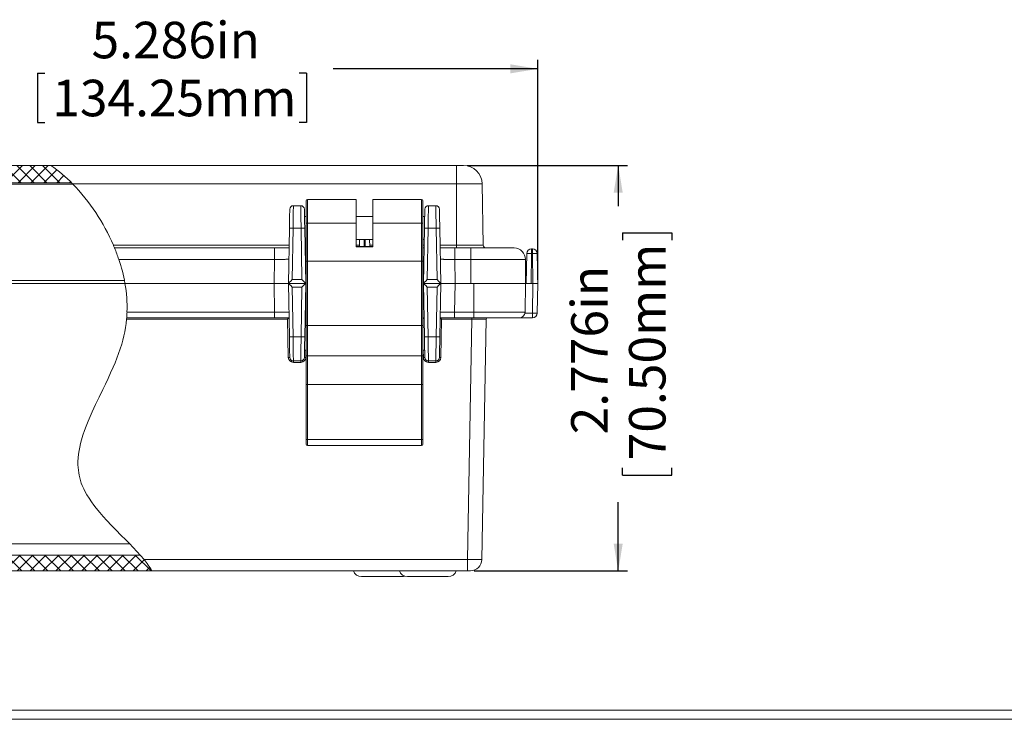
# Model space of a CAD drawing. Units: inches. Extents: x 0 to 67.5, y 0 to 43.5.
# Drawn here: x 33.5 to 47, y 0.5 to 10.1 of the extents above; entities that cross this region are included whole.
import ezdxf

# ---------------------------------------------------------------- set-up
doc = ezdxf.new("R2010")
doc.units = ezdxf.units.IN
doc.header["$MEASUREMENT"] = 0
doc.layers.add('SLD-0', color=179, linetype='Continuous')
doc.styles.add('SLDTEXTSTYLE0', font='TXT', dxfattribs={"width": 0.75})
doc.dimstyles.new('SLDDIMSTYLE0', dxfattribs={"dimtxt": 0.5, "dimasz": 0.375, "dimexe": 0, "dimexo": 0.0625, "dimgap": 0.125, "dimtad": 0, "dimdec": 3, "dimlfac": 0.5, "dimrnd": 1e-09, "dimzin": 12, "dimdsep": 46, "dimlunit": 5, "dimtxsty": 'SLDTEXTSTYLE0', "dimsah": 1, "dimcen": 0.09, "dimadec": 0, "dimazin": 0, "dimtfac": 1, "dimtdec": 3, "dimtofl": 0, "dimtmove": 0, "dimatfit": 3, "dimfxl": 1, "dimfrac": 2, "dimtolj": 1, "dimtzin": 12, "dimarcsym": 0})

# ---------------------------------------------------------------- blocks, each defined once
blk = doc.blocks.new('*D29')
at = {"layer": 'SLD-0'}
for p, q in [((39.63, 8.082), (41.826, 8.082)), ((41.701, 8.082), (41.701, 7.526)), ((41.76, 7.159), (42.434, 7.159)), ((41.76, 7.159), (41.76, 7.057)), ((42.434, 7.159), (42.434, 7.057)), ((41.76, 3.84), (41.76, 3.942)), ((42.434, 3.84), (42.434, 3.942)), ((41.76, 3.84), (42.434, 3.84)), ((41.701, 2.53), (41.701, 3.473)), ((39.726, 2.53), (41.826, 2.53))]:
    blk.add_line(p, q, dxfattribs=at)
for points in [[(41.701, 8.082), (41.638, 7.707), (41.763, 7.707)], [(41.701, 2.53), (41.763, 2.905), (41.638, 2.905)]]:
    blk.add_solid(points, dxfattribs=at)
at = {"layer": 'SLD-0', "char_height": 0.5, "attachment_point": 1, "rotation": 90, "style": 'SLDTEXTSTYLE0'}
for s, insert in [('70.50mm', (41.849, 4.044)), ('2.776in', (41.056, 4.399))]:
    blk.add_mtext(s, dxfattribs=dict(at, insert=insert))
blk = doc.blocks.new('*D30')
at = {"layer": 'SLD-0'}
for p, q in [((30.027, 6.517), (30.027, 9.529)), ((40.598, 6.517), (40.598, 9.529)), ((30.027, 9.404), (33.376, 9.404)), ((33.743, 9.345), (33.743, 8.67)), ((33.743, 9.345), (33.844, 9.345)), ((37.43, 9.345), (37.329, 9.345)), ((37.43, 9.345), (37.43, 8.67)), ((40.598, 9.404), (37.797, 9.404)), ((33.743, 8.67), (33.844, 8.67)), ((37.43, 8.67), (37.329, 8.67))]:
    blk.add_line(p, q, dxfattribs=at)
for points in [[(30.027, 9.404), (30.402, 9.342), (30.402, 9.467)], [(40.598, 9.404), (40.223, 9.467), (40.223, 9.342)]]:
    blk.add_solid(points, dxfattribs=at)
at = {"layer": 'SLD-0', "char_height": 0.5, "attachment_point": 1, "style": 'SLDTEXTSTYLE0'}
for s, insert in [('5.286in', (34.485, 10.049)), ('134.25mm', (33.946, 9.255))]:
    blk.add_mtext(s, dxfattribs=dict(at, insert=insert))

msp = doc.modelspace()

# ---------------------------------------------------------------- hatches: boundary and pattern name
at = {"linetype": 'Continuous', "lineweight": 0}
h = msp.add_hatch(dxfattribs=at)
h.set_pattern_fill('ANSI37', angle=90, style=0)
edge = h.paths.add_edge_path(flags=0)
edge.add_arc((31.0451, 7.8255), 0.256, 90, 179)
edge.add_line((30.7892, 7.83), (30.7745, 6.9899))
edge.add_arc((30.7353, 6.9906), 0.0392, 270, 359, ccw=False)
edge.add_line((30.7353, 6.9514), (30.3519, 6.9514))
edge.add_arc((30.3519, 6.794), 0.1574, 90, 180)
edge.add_line((30.1945, 6.794), (30.1945, 6.4674))
edge.add_line((30.1945, 6.4674), (30.5286, 6.4674))
edge.add_arc((30.5286, 6.4874), 0.02, 270, 359)
edge.add_line((30.5486, 6.487), (30.5534, 6.7627))
edge.add_arc((30.5734, 6.7624), 0.02, 90, 179, ccw=False)
edge.add_line((30.5734, 6.7824), (30.7987, 6.7824))
edge.add_arc((30.7987, 6.7624), 0.02, 1, 90, ccw=False)
edge.add_line((30.8187, 6.7627), (30.8235, 6.487))
edge.add_arc((30.8435, 6.4874), 0.02, 181, 270)
edge.add_line((30.8435, 6.4674), (30.9629, 6.4674))
edge.add_arc((30.9629, 6.5066), 0.0392, 270, 359)
edge.add_line((31.0021, 6.5059), (31.0251, 7.8259))
edge.add_arc((31.0451, 7.8255), 0.02, 90, 179, ccw=False)
edge.add_line((31.0451, 7.8455), (34.2096, 7.8455))
edge.add_spline(control_points=[(34.2096, 7.8455), (34.1223, 7.9322), (34.0288, 8.0115), (33.9292, 8.0815)], knot_values=[0.9823257, 0.9823257, 0.9823257, 0.9823257, 1, 1, 1, 1], weights=[1, 1, 1, 1], degree=3, periodic=0)
edge.add_line((33.9292, 8.0815), (31.0451, 8.0815))
h = msp.add_hatch(dxfattribs=at)
h.set_pattern_fill('ANSI37', style=0)
edge = h.paths.add_edge_path(flags=0)
edge.add_spline(control_points=[(31.9169, 2.7469), (31.9162, 2.7838), (31.9156, 2.8206), (31.9149, 2.8575), (31.9129, 2.966), (31.911, 3.0745), (31.9091, 3.1829)], knot_values=[0.0083749, 0.0083749, 0.0083749, 0.0083749, 0.0097803, 0.0097803, 0.0097803, 0.0139137, 0.0139137, 0.0139137, 0.0139137], weights=[1, 1, 1, 1, 1, 1, 1], degree=3, periodic=0)
edge.add_spline(control_points=[(31.9091, 3.1829), (31.9089, 3.1929), (31.9074, 3.203), (31.9046, 3.2126), (31.901, 3.2254), (31.8949, 3.2378), (31.8871, 3.2486), (31.879, 3.2599), (31.8687, 3.2698), (31.8571, 3.2776), (31.845, 3.2858), (31.8311, 3.2918), (31.8168, 3.2953), (31.8069, 3.2977), (31.7966, 3.2989), (31.7864, 3.2989)], knot_values=[0.0051248, 0.0051248, 0.0051248, 0.0051248, 0.0055094, 0.0055094, 0.0055094, 0.006024, 0.006024, 0.006024, 0.0065603, 0.0065603, 0.0065603, 0.0071273, 0.0071273, 0.0071273, 0.0075211, 0.0075211, 0.0075211, 0.0075211], weights=[1, 1, 1, 1, 1, 1, 1, 1, 1, 1, 1, 1, 1, 1, 1, 1], degree=3, periodic=0)
edge.add_line((31.7864, 3.2989), (31.2798, 3.2989))
edge.add_spline(control_points=[(31.2798, 3.2989), (31.2692, 3.2989), (31.2585, 3.2976), (31.2483, 3.295), (31.2352, 3.2917), (31.2225, 3.2863), (31.2111, 3.279), (31.1998, 3.2716), (31.1896, 3.2623), (31.1813, 3.2516), (31.1753, 3.2438), (31.1702, 3.2351), (31.1663, 3.226), (31.1613, 3.2142), (31.1582, 3.2013), (31.1574, 3.1885), (31.1573, 3.1866), (31.1572, 3.1848), (31.1571, 3.1829)], knot_values=[0.0083419, 0.0083419, 0.0083419, 0.0083419, 0.0087482, 0.0087482, 0.0087482, 0.0092654, 0.0092654, 0.0092654, 0.0097836, 0.0097836, 0.0097836, 0.0101599, 0.0101599, 0.0101599, 0.0106534, 0.0106534, 0.0106534, 0.0107232, 0.0107232, 0.0107232, 0.0107232], weights=[1, 1, 1, 1, 1, 1, 1, 1, 1, 1, 1, 1, 1, 1, 1, 1, 1, 1, 1], degree=3, periodic=0)
edge.add_spline(control_points=[(31.1571, 3.1829), (31.1552, 3.0743), (31.1532, 2.9657), (31.1513, 2.8571), (31.1506, 2.8205), (31.15, 2.7839), (31.1493, 2.7473)], knot_values=[0.0056418, 0.0056418, 0.0056418, 0.0056418, 0.0097804, 0.0097804, 0.0097804, 0.0111753, 0.0111753, 0.0111753, 0.0111753], weights=[1, 1, 1, 1, 1, 1, 1], degree=3, periodic=0)
edge.add_arc((31.1608, 2.9029), 0.156, 181, 265.77653, ccw=False)
edge.add_line((31.0048, 2.9002), (30.9426, 6.4674))
edge.add_line((30.9426, 6.4674), (30.7851, 6.4674))
edge.add_line((30.7851, 6.4674), (30.7836, 6.5489))
edge.add_arc((30.7063, 6.5475), 0.0773, 1, 179)
edge.add_line((30.629, 6.5489), (30.6276, 6.4674))
edge.add_line((30.6276, 6.4674), (30.1845, 6.4674))
edge.add_line((30.1845, 6.4674), (30.1774, 6.874))
edge.add_arc((30.1105, 6.8729), 0.0669, 1, 90)
edge.add_line((30.1105, 6.9398), (30.1011, 6.9398))
edge.add_arc((30.1011, 6.8729), 0.0669, 90, 179)
edge.add_line((30.0341, 6.874), (30.027, 6.4674))
edge.add_line((30.027, 6.4674), (30.0341, 6.0607))
edge.add_arc((30.1011, 6.0618), 0.0669, 181, 270)
edge.add_line((30.1011, 5.9949), (30.7149, 5.9949))
edge.add_arc((30.7149, 5.9752), 0.0197, 1, 90, ccw=False)
edge.add_line((30.7346, 5.9756), (30.792, 2.6851))
edge.add_arc((30.9495, 2.6878), 0.1575, 181, 270)
edge.add_line((30.9495, 2.5304), (31.1532, 2.5304))
edge.add_spline(control_points=[(31.1532, 2.5304), (31.1552, 2.5248), (31.1577, 2.5193), (31.1605, 2.5141), (31.1668, 2.5026), (31.1752, 2.492), (31.1849, 2.4832), (31.1914, 2.4773), (31.1986, 2.4722), (31.2062, 2.4678), (31.219, 2.4606), (31.2333, 2.4556), (31.2478, 2.4532), (31.2547, 2.4521), (31.2617, 2.4515), (31.2687, 2.4515)], knot_values=[0.0090377, 0.0090377, 0.0090377, 0.0090377, 0.0092653, 0.0092653, 0.0092653, 0.00977, 0.00977, 0.00977, 0.0101033, 0.0101033, 0.0101033, 0.0106698, 0.0106698, 0.0106698, 0.0109375, 0.0109375, 0.0109375, 0.0109375], weights=[1, 1, 1, 1, 1, 1, 1, 1, 1, 1, 1, 1, 1, 1, 1, 1], degree=3, periodic=0)
edge.add_line((31.2687, 2.4515), (31.4428, 2.4515))
edge.add_line((31.4428, 2.4515), (31.4428, 3.0814))
edge.add_line((31.4428, 3.0814), (31.6234, 3.0814))
edge.add_line((31.6234, 3.0814), (31.6234, 2.4515))
edge.add_line((31.6234, 2.4515), (31.7975, 2.4515))
edge.add_spline(control_points=[(31.7975, 2.4515), (31.7993, 2.4515), (31.8011, 2.4515), (31.8029, 2.4516), (31.8165, 2.4522), (31.8302, 2.4549), (31.8429, 2.4598), (31.8553, 2.4645), (31.8671, 2.4713), (31.8773, 2.4797), (31.8873, 2.488), (31.896, 2.498), (31.9028, 2.5091), (31.9069, 2.5158), (31.9103, 2.523), (31.913, 2.5304)], knot_values=[0.0015283, 0.0015283, 0.0015283, 0.0015283, 0.001596, 0.001596, 0.001596, 0.0021168, 0.0021168, 0.0021168, 0.0026218, 0.0026218, 0.0026218, 0.0031174, 0.0031174, 0.0031174, 0.0034168, 0.0034168, 0.0034168, 0.0034168], weights=[1, 1, 1, 1, 1, 1, 1, 1, 1, 1, 1, 1, 1, 1, 1, 1], degree=3, periodic=0)
edge.add_line((31.913, 2.5304), (35.3126, 2.5304))
edge.add_spline(control_points=[(35.3126, 2.5304), (35.2739, 2.5999), (35.2178, 2.6721), (35.1516, 2.7469)], knot_values=[0.6991026, 0.6991026, 0.6991026, 0.6991026, 0.7140859, 0.7140859, 0.7140859, 0.7140859], weights=[1, 1, 1, 1], degree=3, periodic=0)
edge.add_line((35.1516, 2.7469), (31.9169, 2.7469))

# ---------------------------------------------------------------- linework, layer by layer
at = {"color": 7, "linetype": 'Continuous', "lineweight": 15}
for p, q in [((31.0451, 8.0815), (33.9292, 8.0815)), ((33.9292, 8.0815), (39.4859, 8.0815)), ((39.4859, 8.0815), (39.4859, 7.83)), ((39.4859, 8.0815), (39.5801, 8.0815)), ((31.0451, 7.8455), (34.2096, 7.8455)), ((39.4859, 7.83), (34.2251, 7.83)), ((39.4859, 7.83), (39.4859, 6.9899)), ((39.8361, 7.83), (39.4859, 7.83)), ((39.8361, 7.83), (39.8508, 6.9899)), ((37.4256, 7.2893), (37.4256, 7.5954)), ((38.1106, 7.6154), (37.4456, 7.6154)), ((38.1106, 7.2922), (38.1106, 7.6154)), ((39.0056, 7.6154), (38.3406, 7.6154)), ((38.3406, 7.6154), (38.3406, 7.2922)), ((39.0256, 7.5954), (39.0256, 7.2893)), ((37.2504, 7.5304), (37.3512, 7.5304)), ((39.1008, 7.5304), (39.2016, 7.5304)), ((37.4256, 7.3823), (37.403, 7.3823)), ((37.4256, 6.7715), (37.4256, 7.2893)), ((37.4456, 7.2922), (37.4456, 6.7711)), ((37.4456, 7.2922), (38.1106, 7.2922)), ((38.3406, 7.3823), (38.1106, 7.3823)), ((38.1106, 6.9692), (38.1106, 7.2922)), ((38.3406, 7.2922), (39.0056, 7.2922)), ((38.3406, 7.2922), (38.3406, 6.9692)), ((39.0056, 6.7711), (39.0056, 7.2922)), ((39.0491, 7.3823), (39.0256, 7.3823)), ((39.0256, 7.2893), (39.0256, 6.7715)), ((37.1827, 6.4674), (37.1959, 7.2209)), ((37.2459, 7.2209), (37.2336, 6.5182)), ((37.3558, 7.2209), (37.2459, 7.2209)), ((37.368, 6.5182), (37.3558, 7.2209)), ((37.4058, 7.2209), (37.4189, 6.4674)), ((39.0331, 6.4674), (39.0463, 7.2209)), ((39.0962, 7.2209), (39.084, 6.5182)), ((39.2062, 7.2209), (39.0962, 7.2209)), ((39.2184, 6.5182), (39.2062, 7.2209)), ((39.2562, 7.2209), (39.2693, 6.4674)), ((37.4085, 7.0674), (37.4256, 7.0674)), ((38.1106, 7.0674), (38.3406, 7.0674)), ((38.1561, 6.972), (38.1577, 7.0674)), ((38.2943, 7.0674), (38.2959, 6.972)), ((39.0256, 7.0674), (39.0436, 7.0674)), ((34.7838, 6.9899), (37.1918, 6.9899)), ((34.8, 6.9514), (36.9915, 6.9514)), ((36.9915, 6.794), (36.9915, 6.9514)), ((36.9915, 6.9514), (37.1912, 6.9514)), ((37.4256, 6.9514), (37.4105, 6.9514)), ((38.3406, 6.972), (38.1106, 6.972)), ((38.3406, 6.9692), (38.1106, 6.9692)), ((39.0415, 6.9514), (39.0256, 6.9514)), ((39.2602, 6.9899), (39.4859, 6.9899)), ((39.2609, 6.9514), (39.4605, 6.9514)), ((39.4605, 6.794), (39.4605, 6.9514)), ((39.4605, 6.9514), (39.6807, 6.9514)), ((39.4859, 6.9899), (39.4859, 6.9514)), ((39.4859, 6.9899), (39.8508, 6.9899)), ((39.6807, 6.794), (39.6807, 6.9514)), ((39.6807, 6.9514), (40.2733, 6.9514)), ((40.5148, 6.874), (40.5148, 6.9398)), ((40.5148, 6.9398), (40.5242, 6.9398)), ((40.5242, 6.874), (40.5242, 6.9398)), ((36.9915, 6.794), (34.8588, 6.794)), ((36.9858, 6.4674), (36.9915, 6.794)), ((37.4256, 5.8924), (37.4256, 6.7715)), ((37.4456, 6.7711), (39.0056, 6.7711)), ((37.4456, 6.7711), (37.4456, 5.892)), ((39.0056, 5.892), (39.0056, 6.7711)), ((39.0256, 6.7715), (39.0256, 5.8924)), ((39.4605, 6.794), (39.4662, 6.4674)), ((39.6807, 6.794), (39.4605, 6.794)), ((40.4307, 6.794), (39.6807, 6.794)), ((39.6807, 6.794), (39.6807, 6.4674)), ((40.4307, 6.794), (40.4307, 6.4674)), ((40.4407, 6.4674), (40.4478, 6.874)), ((40.5148, 6.874), (40.5077, 6.4674)), ((40.5242, 6.874), (40.5148, 6.874)), ((40.5313, 6.4674), (40.5242, 6.874)), ((40.5911, 6.874), (40.5982, 6.4674)), ((37.2336, 6.5182), (37.368, 6.5182)), ((39.084, 6.5182), (39.2184, 6.5182)), ((34.9425, 6.4674), (31.1393, 6.4674)), ((34.9425, 6.4674), (36.9858, 6.4674)), ((34.9425, 6.4674), (36.9859, 6.4674)), ((37.1827, 6.4674), (36.9858, 6.4674)), ((36.9928, 6.0723), (36.9859, 6.4674)), ((37.1827, 6.4674), (37.1827, 6.4674)), ((37.4189, 6.4674), (37.1827, 6.4674)), ((37.1827, 6.4674), (37.1827, 6.4674)), ((37.1955, 5.737), (37.1827, 6.4674)), ((37.368, 6.4165), (37.2336, 6.4165)), ((37.2336, 6.4165), (37.2454, 5.737)), ((37.3562, 5.737), (37.368, 6.4165)), ((37.4189, 6.4674), (37.4062, 5.737)), ((37.4189, 6.4674), (37.4189, 6.4674)), ((37.4189, 6.4674), (37.4256, 6.4674)), ((37.4189, 6.4674), (37.4189, 6.4674)), ((39.0256, 6.4674), (39.0331, 6.4674)), ((39.0331, 6.4674), (39.0331, 6.4674)), ((39.2693, 6.4674), (39.0331, 6.4674)), ((39.0458, 5.737), (39.0331, 6.4674)), ((39.0331, 6.4674), (39.0331, 6.4674)), ((39.084, 6.4165), (39.0958, 5.737)), ((39.2184, 6.4165), (39.084, 6.4165)), ((39.2066, 5.737), (39.2184, 6.4165)), ((39.2693, 6.4674), (39.2566, 5.737)), ((39.2693, 6.4674), (39.2693, 6.4674)), ((39.4662, 6.4674), (39.2693, 6.4674)), ((39.2693, 6.4674), (39.2693, 6.4674)), ((39.4661, 6.4674), (39.4592, 6.0723)), ((39.4661, 6.4674), (39.7221, 6.4674)), ((39.4662, 6.4674), (39.6807, 6.4674)), ((39.7221, 6.0723), (39.7221, 6.4674)), ((39.7221, 6.4674), (40.4307, 6.4674)), ((40.4238, 6.0723), (40.4307, 6.4674)), ((40.5077, 6.4674), (40.4307, 6.4674)), ((40.5313, 6.4674), (40.5077, 6.4674)), ((40.5242, 6.0607), (40.5313, 6.4674)), ((40.5313, 6.4674), (40.5982, 6.4674)), ((40.5982, 6.4674), (40.5911, 6.0607)), ((34.9708, 6.0723), (36.9928, 6.0723)), ((36.9928, 6.0723), (36.9928, 5.9949)), ((39.4592, 6.0723), (39.4592, 5.9949)), ((39.4592, 6.0723), (39.7221, 6.0723)), ((39.7221, 6.0723), (40.4238, 6.0723)), ((39.7221, 6.0723), (39.7221, 5.9949)), ((37.1716, 5.9756), (34.9646, 5.9756)), ((36.9928, 5.9949), (34.9663, 5.9949)), ((37.191, 5.9949), (36.9928, 5.9949)), ((37.1807, 5.4535), (37.1716, 5.9756)), ((37.4256, 5.9949), (37.4107, 5.9949)), ((39.0413, 5.9949), (39.0256, 5.9949)), ((39.4592, 5.9949), (39.2611, 5.9949)), ((39.2804, 5.9756), (39.2713, 5.4535)), ((39.6938, 5.9756), (39.2804, 5.9756)), ((39.7221, 5.9949), (39.4592, 5.9949)), ((39.6364, 2.6851), (39.6938, 5.9756)), ((39.6938, 5.9949), (39.6938, 5.9756)), ((40.3451, 5.9949), (39.7221, 5.9949)), ((39.8907, 5.9756), (39.8332, 2.6851)), ((40.5242, 5.9949), (40.3451, 5.9949)), ((40.4228, 6.0607), (40.5242, 6.0607)), ((40.5242, 6.0607), (40.5242, 5.9949)), ((37.4256, 5.8674), (37.4085, 5.8674)), ((37.4256, 5.4821), (37.4256, 5.8924)), ((37.4456, 5.892), (39.0056, 5.892)), ((37.4456, 5.892), (37.4456, 5.473)), ((39.0056, 5.473), (39.0056, 5.892)), ((39.0256, 5.8924), (39.0256, 5.4821)), ((39.0436, 5.8674), (39.0256, 5.8674)), ((37.2454, 5.737), (37.3562, 5.737)), ((39.0958, 5.737), (39.2066, 5.737)), ((37.403, 5.5524), (37.4256, 5.5524)), ((39.0256, 5.5524), (39.0491, 5.5524)), ((37.3512, 5.4044), (37.2504, 5.4044)), ((37.2504, 5.4044), (37.2504, 5.385)), ((37.3512, 5.4044), (37.3512, 5.385)), ((37.4256, 5.0845), (37.4256, 5.4821)), ((37.4456, 5.473), (39.0056, 5.473)), ((37.4456, 5.473), (37.4456, 5.0832)), ((39.0056, 5.0832), (39.0056, 5.473)), ((39.0256, 5.4821), (39.0256, 5.0845)), ((39.2016, 5.4044), (39.1008, 5.4044)), ((39.1008, 5.4044), (39.1008, 5.385)), ((39.2016, 5.4044), (39.2016, 5.385)), ((37.3512, 5.385), (37.2504, 5.385)), ((39.2016, 5.385), (39.1008, 5.385)), ((37.4256, 4.331), (37.4256, 5.0845)), ((37.4456, 5.0832), (39.0056, 5.0832)), ((37.4456, 5.0832), (37.4456, 4.3297)), ((39.0056, 4.3297), (39.0056, 5.0832)), ((39.0256, 5.0845), (39.0256, 4.331)), ((37.4256, 4.2655), (37.4256, 4.331)), ((37.4456, 4.3297), (39.0056, 4.3297)), ((39.0256, 4.331), (39.0256, 4.2655)), ((37.4456, 4.2455), (39.0056, 4.2455)), ((31.9169, 2.7469), (35.1516, 2.7469)), ((35.2044, 2.6851), (39.6364, 2.6851)), ((39.6364, 2.5304), (39.6364, 2.6851)), ((31.913, 2.5304), (35.3126, 2.5304)), ((39.6364, 2.5304), (35.3126, 2.5304)), ((38.4622, 2.4515), (38.1836, 2.4515)), ((38.7408, 2.4515), (38.4622, 2.4515)), ((39.0922, 2.4515), (38.8136, 2.4515)), ((39.3708, 2.4515), (39.0922, 2.4515)), ((39.6758, 2.5304), (39.6364, 2.5304))]:
    msp.add_line(p, q, dxfattribs=at)
at = {"color": 8, "linetype": 'Continuous', "lineweight": 15}
for p, q in [((31.1393, 7.8259), (34.229, 7.8259)), ((37.4456, 7.6154), (37.4456, 7.2922)), ((39.0056, 7.2922), (39.0056, 7.6154)), ((38.2202, 7.0674), (38.2186, 6.972)), ((38.2335, 6.972), (38.2318, 7.0674)), ((37.4098, 6.9899), (37.4256, 6.9899)), ((38.1106, 6.9899), (38.1564, 6.9899)), ((38.2956, 6.9899), (38.3406, 6.9899)), ((39.0256, 6.9899), (39.0422, 6.9899)), ((31.1393, 6.5059), (34.9351, 6.5059)), ((37.4226, 5.5524), (37.4209, 5.4535)), ((39.0311, 5.4535), (39.0294, 5.5524)), ((37.4456, 4.3297), (37.4456, 4.2455)), ((39.0056, 4.2455), (39.0056, 4.3297)), ((32.554, 2.9002), (35.0075, 2.9002))]:
    msp.add_line(p, q, dxfattribs=at)
at = {"color": 7, "linetype": 'Continuous', "lineweight": 0}
for p, q in [((0.6209, 0.6231), (67.3709, 0.6231)), ((0.4959, 0.4981), (67.4959, 0.4981))]:
    msp.add_line(p, q, dxfattribs=at)
at = {"color": 7, "linetype": 'Continuous', "lineweight": 15, "flags": 128}
for points in [[(37.1959, 7.2209), (37.1961, 7.2346), (37.1963, 7.2483), (37.1966, 7.2618), (37.1968, 7.2753), (37.197, 7.2886), (37.1973, 7.3017), (37.1975, 7.3145), (37.1977, 7.3271), (37.1979, 7.3394), (37.1981, 7.3514), (37.1983, 7.363), (37.1985, 7.3742), (37.1987, 7.385), (37.1989, 7.3954), (37.1991, 7.4053), (37.1992, 7.4146), (37.1994, 7.4234), (37.1995, 7.4317), (37.1997, 7.4394), (37.1998, 7.4465), (37.1999, 7.453), (37.2, 7.4588), (37.2001, 7.464), (37.2002, 7.4685), (37.2003, 7.4724), (37.2003, 7.4756), (37.2003, 7.478), (37.2004, 7.4798), (37.2004, 7.4809), (37.2004, 7.4812)], [(37.2504, 7.5304), (37.2504, 7.53), (37.2504, 7.5289), (37.2503, 7.527), (37.2503, 7.5244), (37.2503, 7.5211), (37.2502, 7.5171), (37.2501, 7.5124), (37.2501, 7.5069), (37.25, 7.5008), (37.2499, 7.494), (37.2498, 7.4865), (37.2496, 7.4784), (37.2495, 7.4697), (37.2494, 7.4604), (37.2492, 7.4505), (37.2491, 7.44), (37.2489, 7.4291), (37.2487, 7.4176), (37.2486, 7.4056), (37.2484, 7.3932), (37.2482, 7.3804), (37.248, 7.3672), (37.2478, 7.3536), (37.2476, 7.3397), (37.2474, 7.3255), (37.2472, 7.3111), (37.247, 7.2964), (37.2467, 7.2816), (37.2465, 7.2665), (37.2463, 7.2514), (37.2461, 7.2362), (37.2459, 7.2209)], [(37.3558, 7.2209), (37.3556, 7.2362), (37.3553, 7.2514), (37.3551, 7.2665), (37.3549, 7.2816), (37.3547, 7.2964), (37.3545, 7.3111), (37.3542, 7.3255), (37.354, 7.3397), (37.3538, 7.3536), (37.3536, 7.3672), (37.3534, 7.3804), (37.3533, 7.3932), (37.3531, 7.4056), (37.3529, 7.4176), (37.3527, 7.4291), (37.3526, 7.44), (37.3524, 7.4505), (37.3523, 7.4604), (37.3521, 7.4697), (37.352, 7.4784), (37.3519, 7.4865), (37.3518, 7.494), (37.3517, 7.5008), (37.3516, 7.5069), (37.3515, 7.5124), (37.3514, 7.5171), (37.3514, 7.5211), (37.3513, 7.5244), (37.3513, 7.527), (37.3513, 7.5289), (37.3512, 7.53), (37.3512, 7.5304)], [(37.4012, 7.4812), (37.4012, 7.4809), (37.4013, 7.4798), (37.4013, 7.478), (37.4013, 7.4756), (37.4014, 7.4724), (37.4015, 7.4685), (37.4015, 7.464), (37.4016, 7.4588), (37.4017, 7.453), (37.4018, 7.4465), (37.402, 7.4394), (37.4021, 7.4317), (37.4022, 7.4234), (37.4024, 7.4146), (37.4026, 7.4053), (37.4027, 7.3954), (37.4029, 7.385), (37.4031, 7.3742), (37.4033, 7.363), (37.4035, 7.3514), (37.4037, 7.3394), (37.4039, 7.3271), (37.4041, 7.3145), (37.4044, 7.3017), (37.4046, 7.2886), (37.4048, 7.2753), (37.4051, 7.2618), (37.4053, 7.2483), (37.4055, 7.2346), (37.4058, 7.2209)], [(39.0463, 7.2209), (39.0465, 7.2346), (39.0467, 7.2483), (39.047, 7.2618), (39.0472, 7.2753), (39.0474, 7.2886), (39.0477, 7.3017), (39.0479, 7.3145), (39.0481, 7.3271), (39.0483, 7.3394), (39.0485, 7.3514), (39.0487, 7.363), (39.0489, 7.3742), (39.0491, 7.385), (39.0493, 7.3954), (39.0495, 7.4053), (39.0496, 7.4146), (39.0498, 7.4234), (39.0499, 7.4317), (39.0501, 7.4394), (39.0502, 7.4465), (39.0503, 7.453), (39.0504, 7.4588), (39.0505, 7.464), (39.0506, 7.4685), (39.0506, 7.4724), (39.0507, 7.4756), (39.0507, 7.478), (39.0508, 7.4798), (39.0508, 7.4809), (39.0508, 7.4812)], [(39.1008, 7.5304), (39.1008, 7.53), (39.1008, 7.5289), (39.1007, 7.527), (39.1007, 7.5244), (39.1007, 7.5211), (39.1006, 7.5171), (39.1005, 7.5124), (39.1004, 7.5069), (39.1004, 7.5008), (39.1003, 7.494), (39.1001, 7.4865), (39.1, 7.4784), (39.0999, 7.4697), (39.0998, 7.4604), (39.0996, 7.4505), (39.0995, 7.44), (39.0993, 7.4291), (39.0991, 7.4176), (39.099, 7.4056), (39.0988, 7.3932), (39.0986, 7.3804), (39.0984, 7.3672), (39.0982, 7.3536), (39.098, 7.3397), (39.0978, 7.3255), (39.0976, 7.3111), (39.0974, 7.2964), (39.0971, 7.2816), (39.0969, 7.2665), (39.0967, 7.2514), (39.0965, 7.2362), (39.0962, 7.2209)], [(39.2062, 7.2209), (39.206, 7.2362), (39.2057, 7.2514), (39.2055, 7.2665), (39.2053, 7.2816), (39.2051, 7.2964), (39.2049, 7.3111), (39.2046, 7.3255), (39.2044, 7.3397), (39.2042, 7.3536), (39.204, 7.3672), (39.2038, 7.3804), (39.2036, 7.3932), (39.2035, 7.4056), (39.2033, 7.4176), (39.2031, 7.4291), (39.203, 7.44), (39.2028, 7.4505), (39.2027, 7.4604), (39.2025, 7.4697), (39.2024, 7.4784), (39.2023, 7.4865), (39.2022, 7.494), (39.2021, 7.5008), (39.202, 7.5069), (39.2019, 7.5124), (39.2018, 7.5171), (39.2018, 7.5211), (39.2017, 7.5244), (39.2017, 7.527), (39.2017, 7.5289), (39.2016, 7.53), (39.2016, 7.5304)], [(39.2516, 7.4812), (39.2516, 7.4809), (39.2516, 7.4798), (39.2517, 7.478), (39.2517, 7.4756), (39.2518, 7.4724), (39.2518, 7.4685), (39.2519, 7.464), (39.252, 7.4588), (39.2521, 7.453), (39.2522, 7.4465), (39.2524, 7.4394), (39.2525, 7.4317), (39.2526, 7.4234), (39.2528, 7.4146), (39.253, 7.4053), (39.2531, 7.3954), (39.2533, 7.385), (39.2535, 7.3742), (39.2537, 7.363), (39.2539, 7.3514), (39.2541, 7.3394), (39.2543, 7.3271), (39.2545, 7.3145), (39.2548, 7.3017), (39.255, 7.2886), (39.2552, 7.2753), (39.2555, 7.2618), (39.2557, 7.2483), (39.2559, 7.2346), (39.2562, 7.2209)], [(37.1885, 6.7967), (37.1881, 6.7967), (37.187, 6.7967), (37.1852, 6.7967), (37.1827, 6.7966), (37.1795, 6.7966), (37.1757, 6.7965), (37.1711, 6.7965), (37.1659, 6.7964), (37.1601, 6.7963), (37.1536, 6.7962), (37.1465, 6.7961), (37.1389, 6.796), (37.1308, 6.7959), (37.1221, 6.7958), (37.113, 6.7957), (37.1034, 6.7955), (37.0934, 6.7954), (37.083, 6.7952), (37.0723, 6.7951), (37.0614, 6.7949), (37.0501, 6.7948), (37.0387, 6.7946), (37.027, 6.7945), (37.0153, 6.7943), (37.0034, 6.7941), (36.9915, 6.794)], [(39.4605, 6.794), (39.4486, 6.7941), (39.4368, 6.7943), (39.425, 6.7945), (39.4134, 6.7946), (39.4019, 6.7948), (39.3907, 6.7949), (39.3797, 6.7951), (39.369, 6.7952), (39.3586, 6.7954), (39.3486, 6.7955), (39.3391, 6.7957), (39.3299, 6.7958), (39.3213, 6.7959), (39.3131, 6.796), (39.3055, 6.7961), (39.2984, 6.7962), (39.292, 6.7963), (39.2861, 6.7964), (39.2809, 6.7965), (39.2764, 6.7965), (39.2725, 6.7966), (39.2693, 6.7966), (39.2668, 6.7967), (39.265, 6.7967), (39.2639, 6.7967), (39.2636, 6.7967)], [(35.2044, 2.6851), (35.1566, 2.7414), (35.1071, 2.7962), (35.0564, 2.85), (35.0048, 2.9029), (34.9529, 2.9554), (34.8877, 3.021), (34.8226, 3.0868), (34.7581, 3.1531), (34.6947, 3.2203), (34.645, 3.2751), (34.5966, 3.3309), (34.5498, 3.388), (34.5155, 3.4323), (34.4827, 3.4776), (34.4514, 3.524), (34.422, 3.5716), (34.3987, 3.6131), (34.3773, 3.6556), (34.3581, 3.6991), (34.3449, 3.7332), (34.3334, 3.768), (34.3234, 3.8033), (34.3152, 3.839), (34.3089, 3.8741), (34.3042, 3.9096), (34.301, 3.9452), (34.2993, 3.9809), (34.2994, 4.03), (34.302, 4.0789), (34.307, 4.1277), (34.3143, 4.1772), (34.3236, 4.2264), (34.3347, 4.2752), (34.3475, 4.3235), (34.3666, 4.3872), (34.3879, 4.4503), (34.4111, 4.5127), (34.4371, 4.578), (34.4646, 4.6428), (34.4931, 4.707), (34.5404, 4.8092), (34.589, 4.9107), (34.638, 5.012), (34.6746, 5.088), (34.7107, 5.1643), (34.746, 5.241), (34.7801, 5.3182), (34.8064, 5.3805), (34.8316, 5.4433), (34.8554, 5.5066), (34.8776, 5.5705), (34.8979, 5.6349), (34.9136, 5.6907), (34.9276, 5.7469), (34.9397, 5.8036), (34.95, 5.8607), (34.9583, 5.918), (34.9646, 5.9756)], [(37.2004, 5.4535), (37.2004, 5.4539), (37.2004, 5.4549), (37.2003, 5.4568), (37.2003, 5.4593), (37.2002, 5.4625), (37.2002, 5.4664), (37.2001, 5.4711), (37.2, 5.4764), (37.1999, 5.4823), (37.1998, 5.489), (37.1997, 5.4962), (37.1995, 5.5041), (37.1994, 5.5126), (37.1992, 5.5216), (37.199, 5.5312), (37.1989, 5.5414), (37.1987, 5.552), (37.1985, 5.5631), (37.1983, 5.5747), (37.1981, 5.5867), (37.1979, 5.5991), (37.1976, 5.6118), (37.1974, 5.6248), (37.1972, 5.6382), (37.1969, 5.6518), (37.1967, 5.6657), (37.1965, 5.6797), (37.1962, 5.6939), (37.196, 5.7082), (37.1957, 5.7226), (37.1955, 5.737)], [(37.2454, 5.737), (37.2457, 5.7211), (37.2459, 5.7052), (37.2462, 5.6895), (37.2464, 5.6738), (37.2466, 5.6583), (37.2468, 5.6429), (37.2471, 5.6278), (37.2473, 5.613), (37.2475, 5.5984), (37.2477, 5.5842), (37.2479, 5.5703), (37.2481, 5.5567), (37.2483, 5.5436), (37.2485, 5.531), (37.2487, 5.5188), (37.2489, 5.5071), (37.249, 5.4959), (37.2492, 5.4853), (37.2493, 5.4753), (37.2495, 5.4658), (37.2496, 5.457), (37.2497, 5.4488), (37.2498, 5.4412), (37.25, 5.4343), (37.25, 5.4281), (37.2501, 5.4226), (37.2502, 5.4178), (37.2503, 5.4137), (37.2503, 5.4104), (37.2503, 5.4077), (37.2504, 5.4059), (37.2504, 5.4047), (37.2504, 5.4044)], [(37.3512, 5.4044), (37.3512, 5.4047), (37.3513, 5.4059), (37.3513, 5.4077), (37.3513, 5.4104), (37.3514, 5.4137), (37.3514, 5.4178), (37.3515, 5.4226), (37.3516, 5.4281), (37.3517, 5.4343), (37.3518, 5.4412), (37.3519, 5.4488), (37.352, 5.457), (37.3522, 5.4658), (37.3523, 5.4753), (37.3524, 5.4853), (37.3526, 5.4959), (37.3528, 5.5071), (37.3529, 5.5188), (37.3531, 5.531), (37.3533, 5.5436), (37.3535, 5.5567), (37.3537, 5.5703), (37.3539, 5.5842), (37.3541, 5.5984), (37.3543, 5.613), (37.3546, 5.6278), (37.3548, 5.6429), (37.355, 5.6583), (37.3552, 5.6738), (37.3555, 5.6895), (37.3557, 5.7052), (37.356, 5.7211), (37.3562, 5.737)], [(37.4062, 5.737), (37.4059, 5.7226), (37.4057, 5.7082), (37.4054, 5.6939), (37.4052, 5.6797), (37.4049, 5.6657), (37.4047, 5.6518), (37.4045, 5.6382), (37.4042, 5.6248), (37.404, 5.6118), (37.4038, 5.5991), (37.4036, 5.5867), (37.4033, 5.5747), (37.4031, 5.5631), (37.403, 5.552), (37.4028, 5.5414), (37.4026, 5.5312), (37.4024, 5.5216), (37.4023, 5.5126), (37.4021, 5.5041), (37.402, 5.4962), (37.4019, 5.489), (37.4017, 5.4823), (37.4016, 5.4764), (37.4015, 5.4711), (37.4015, 5.4664), (37.4014, 5.4625), (37.4013, 5.4593), (37.4013, 5.4568), (37.4013, 5.4549), (37.4012, 5.4539), (37.4012, 5.4535)], [(39.0508, 5.4535), (39.0508, 5.4539), (39.0508, 5.4549), (39.0507, 5.4568), (39.0507, 5.4593), (39.0506, 5.4625), (39.0506, 5.4664), (39.0505, 5.4711), (39.0504, 5.4764), (39.0503, 5.4823), (39.0502, 5.489), (39.0501, 5.4962), (39.0499, 5.5041), (39.0498, 5.5126), (39.0496, 5.5216), (39.0494, 5.5312), (39.0493, 5.5414), (39.0491, 5.552), (39.0489, 5.5631), (39.0487, 5.5747), (39.0485, 5.5867), (39.0483, 5.5991), (39.048, 5.6118), (39.0478, 5.6248), (39.0476, 5.6382), (39.0473, 5.6518), (39.0471, 5.6657), (39.0468, 5.6797), (39.0466, 5.6939), (39.0464, 5.7082), (39.0461, 5.7226), (39.0458, 5.737)], [(39.0958, 5.737), (39.0961, 5.7211), (39.0963, 5.7052), (39.0965, 5.6895), (39.0968, 5.6738), (39.097, 5.6583), (39.0972, 5.6429), (39.0975, 5.6278), (39.0977, 5.613), (39.0979, 5.5984), (39.0981, 5.5842), (39.0983, 5.5703), (39.0985, 5.5567), (39.0987, 5.5436), (39.0989, 5.531), (39.0991, 5.5188), (39.0993, 5.5071), (39.0994, 5.4959), (39.0996, 5.4853), (39.0997, 5.4753), (39.0999, 5.4658), (39.1, 5.457), (39.1001, 5.4488), (39.1002, 5.4412), (39.1003, 5.4343), (39.1004, 5.4281), (39.1005, 5.4226), (39.1006, 5.4178), (39.1007, 5.4137), (39.1007, 5.4104), (39.1007, 5.4077), (39.1008, 5.4059), (39.1008, 5.4047), (39.1008, 5.4044)], [(39.2016, 5.4044), (39.2016, 5.4047), (39.2017, 5.4059), (39.2017, 5.4077), (39.2017, 5.4104), (39.2018, 5.4137), (39.2018, 5.4178), (39.2019, 5.4226), (39.202, 5.4281), (39.2021, 5.4343), (39.2022, 5.4412), (39.2023, 5.4488), (39.2024, 5.457), (39.2025, 5.4658), (39.2027, 5.4753), (39.2028, 5.4853), (39.203, 5.4959), (39.2032, 5.5071), (39.2033, 5.5188), (39.2035, 5.531), (39.2037, 5.5436), (39.2039, 5.5567), (39.2041, 5.5703), (39.2043, 5.5842), (39.2045, 5.5984), (39.2047, 5.613), (39.205, 5.6278), (39.2052, 5.6429), (39.2054, 5.6583), (39.2056, 5.6738), (39.2059, 5.6895), (39.2061, 5.7052), (39.2063, 5.7211), (39.2066, 5.737)], [(39.2566, 5.737), (39.2563, 5.7226), (39.2561, 5.7082), (39.2558, 5.6939), (39.2556, 5.6797), (39.2553, 5.6657), (39.2551, 5.6518), (39.2548, 5.6382), (39.2546, 5.6248), (39.2544, 5.6118), (39.2542, 5.5991), (39.2539, 5.5867), (39.2537, 5.5747), (39.2535, 5.5631), (39.2533, 5.552), (39.2532, 5.5414), (39.253, 5.5312), (39.2528, 5.5216), (39.2527, 5.5126), (39.2525, 5.5041), (39.2524, 5.4962), (39.2522, 5.489), (39.2521, 5.4823), (39.252, 5.4764), (39.2519, 5.4711), (39.2519, 5.4664), (39.2518, 5.4625), (39.2517, 5.4593), (39.2517, 5.4568), (39.2516, 5.4549), (39.2516, 5.4539), (39.2516, 5.4535)], [(37.4256, 5.4821), (37.426, 5.4803), (37.4272, 5.4786), (37.429, 5.477), (37.4315, 5.4756), (37.4345, 5.4745), (37.438, 5.4737), (37.4417, 5.4732), (37.4456, 5.473)], [(39.0056, 5.473), (39.0095, 5.4732), (39.0133, 5.4737), (39.0167, 5.4745), (39.0198, 5.4756), (39.0223, 5.477), (39.0241, 5.4786), (39.0252, 5.4803), (39.0256, 5.4821)]]:
    msp.add_lwpolyline(points, dxfattribs=at)
at = {"color": 7, "linetype": 'Continuous', "lineweight": 15}
for centre, radius, start, end in [((32.6856, 6.3191), 2.157, 44.46437, 54.79337), ((39.5801, 7.8255), 0.256, 1, 90), ((32.2372, 5.9021), 2.7692, 23.13004, 44.12291), ((37.4456, 7.5954), 0.02, 90, 180), ((39.0056, 7.5954), 0.02, 0, 90), ((37.2504, 7.4804), 0.05, 90, 179), ((37.3512, 7.4804), 0.05, 1, 90), ((39.1008, 7.4804), 0.05, 90, 179), ((39.2016, 7.4804), 0.05, 1, 90), ((37.4407, 7.2555), 0.037, 82.39877, 114.09013), ((39.0105, 7.2555), 0.037, 65.90985, 97.60113), ((37.2209, 6.525), 0.6964, 87.94295, 92.05705), ((37.3808, 6.525), 0.6964, 87.94295, 92.05705), ((39.0713, 6.525), 0.6964, 87.94293, 92.05707), ((39.2312, 6.525), 0.6964, 87.94293, 92.05707), ((32.359, 5.9463), 2.6398, 22.37802, 23.28506), ((32.4557, 5.9854), 2.5355, 18.59583, 22.39369), ((39.8899, 6.9906), 0.0392, 181, 270), ((40.2733, 6.794), 0.1574, 0, 90), ((40.5148, 6.8729), 0.0669, 90, 179), ((40.5242, 6.8729), 0.0669, 1, 90), ((32.7411, 6.0778), 2.2356, 10.03541, 18.68402), ((37.4406, 7.0145), 0.2435, 266.46708, 271.17634), ((39.0106, 7.0145), 0.2435, 268.82368, 273.53292), ((40.4813, 5.8483), 1.0263, 88.13176, 91.86824), ((40.5577, 5.982), 0.8927, 87.85197, 92.14803), ((33.0729, 6.1348), 1.8989, 358.11246, 10.08523), ((33.2267, 6.1344), 1.7452, 355.41558, 357.96002), ((40.3451, 6.0737), 0.0787, 270, 359), ((33.2487, 6.1328), 1.7231, 354.76623, 355.41173), ((39.9103, 5.9752), 0.0197, 90, 179), ((40.5577, 6.9527), 0.8927, 267.85197, 272.14803), ((40.5242, 6.0618), 0.0669, 270, 359), ((37.4406, 6.1354), 0.2435, 266.46713, 271.17628), ((39.0106, 6.1354), 0.2435, 268.82373, 273.53287), ((37.2205, 6.4737), 0.7371, 268.05665, 271.94335), ((37.3812, 6.4737), 0.7371, 268.05665, 271.94335), ((39.0708, 6.4737), 0.7371, 268.05666, 271.94334), ((39.2316, 6.4737), 0.7371, 268.05666, 271.94334), ((37.1906, 5.1714), 0.2823, 88.00219, 91.99781), ((37.2504, 5.4547), 0.0697, 181, 270), ((37.2504, 5.4544), 0.05, 181, 270), ((37.3512, 5.4544), 0.05, 270, 359), ((37.3512, 5.4547), 0.0697, 270, 359), ((37.4111, 5.1714), 0.2823, 88.00223, 91.99777), ((39.041, 5.1714), 0.2823, 88.00226, 91.99774), ((39.1008, 5.4547), 0.0697, 181, 270), ((39.1008, 5.4544), 0.05, 181, 270), ((39.2016, 5.4544), 0.05, 270, 359), ((39.2016, 5.4547), 0.0697, 270, 359), ((39.2615, 5.1714), 0.2823, 88.00221, 91.99779), ((37.4407, 5.1619), 0.0788, 259.01367, 273.62092), ((39.0106, 5.1619), 0.0788, 266.37913, 280.98634), ((37.4407, 4.4084), 0.0788, 259.01367, 273.62092), ((39.0106, 4.4084), 0.0788, 266.37913, 280.98634), ((37.4456, 4.2655), 0.02, 180, 270), ((39.0056, 4.2655), 0.02, 270, 0), ((34.4188, 2.0201), 1.0292, 29.71776, 40.24585), ((39.6758, 2.6878), 0.1575, 270, 359), ((38.1836, 2.5695), 0.118, 199.36933, 270), ((38.8136, 2.5695), 0.118, 199.36933, 270), ((38.7408, 2.5695), 0.118, 270, 287.94728), ((39.3708, 2.5695), 0.118, 270, 340.63067)]:
    msp.add_arc(centre, radius, start, end, dxfattribs=at)
for centre, major_axis, ratio, start_param, end_param in [((37.2336, 6.5174), (0.0509, 0.05), 0.0087255, 1.562222, 3.1327137), ((37.368, 6.5174), (0.0509, -0.05), 0.0087255, 0.0088789, 1.5793707), ((39.084, 6.5174), (0.0509, 0.05), 0.0087255, 1.562222, 3.1327137), ((39.2184, 6.5174), (0.0509, -0.05), 0.0087255, 0.0088789, 1.5793707), ((37.2336, 6.4174), (0.0509, -0.05), 0.0087255, 3.1504716, 4.7209633), ((37.368, 6.4174), (0.0509, 0.05), 0.0087255, 4.7038146, 6.2743064), ((39.084, 6.4174), (0.0509, -0.05), 0.0087255, 3.1504716, 4.7209633), ((39.2184, 6.4174), (0.0509, 0.05), 0.0087255, 4.7038146, 6.2743064), ((36.9927, 6.0737), (0.1969, -0.0014), 0.0069757, 4.712864, 6.2833558), ((39.4593, 6.0737), (0.1969, 0.0014), 0.0069757, 3.1414222, 4.7119139), ((37.1716, 5.9752), (0.0193, 0.0197), 0.0087255, 0.0085744, 1.5619174), ((37.43, 5.9752), (-0.0193, 0.0197), 0.0087255, 4.9506045, 6.274611), ((39.022, 5.9752), (0.0193, 0.0197), 0.0087255, 0.0085744, 1.3734082), ((39.2804, 5.9752), (-0.0193, 0.0197), 0.0087255, 4.7212679, 6.274611), ((39.6938, 5.9752), (0.1969, 0.0003), 0.0017443, 6.2831518, 7.8536436), ((39.6364, 2.6878), (0.1968, -0.0027), 0.0139596, 4.7126448, 6.2831366)]:
    msp.add_ellipse(centre, major_axis=major_axis, ratio=ratio, start_param=start_param, end_param=end_param, dxfattribs=at)

# ---------------------------------------------------------------- dimensions: what is measured, and where the dimension line sits
at = {"layer": 'SLD-0'}
dim = msp.add_linear_dim(base=(40.5982, 9.404), p1=(30.027, 6.4674), p2=(40.5982, 6.4674), dimstyle='SLDDIMSTYLE0', dxfattribs=at)
dim.commit()
dim.dimension.update_dxf_attribs({"geometry": '*D30', "text_midpoint": (35.5864, 9.404), "dimtype": 160})
dim = msp.add_linear_dim(base=(41.7006, 2.5304), p1=(39.5801, 8.0815), p2=(39.6758, 2.5304), angle=90, dimstyle='SLDDIMSTYLE0', dxfattribs=at)
dim.commit()
dim.dimension.update_dxf_attribs({"geometry": '*D29', "text_midpoint": (41.7006, 5.4995), "dimtype": 160})

doc.saveas('drawing.dxf')
